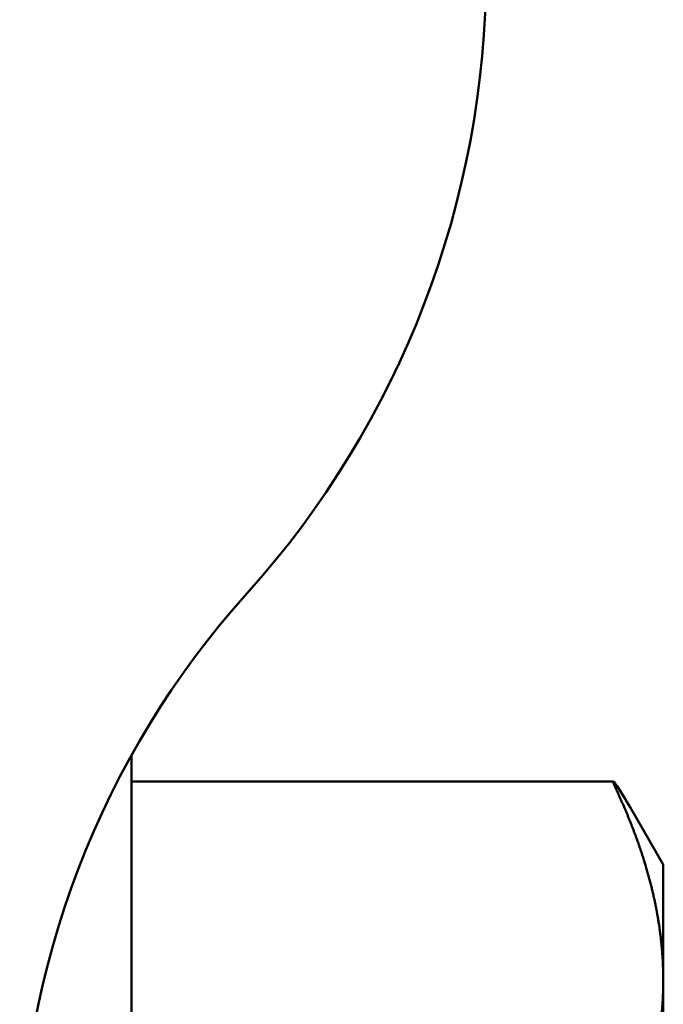
# Model space of a CAD drawing. Extents: x 62 to 384, y 15 to 412.
# Drawn here: x 166 to 166, y 199 to 200 of the extents above; entities that cross this region are included whole.
import ezdxf

# ---------------------------------------------------------------- set-up
doc = ezdxf.new("R2010")
doc.units = 0
doc.layers.get('0').update_dxf_attribs({"lineweight": 13})

# ---------------------------------------------------------------- blocks, each defined once
blk = doc.blocks.new('BLOCK165')
at = {"color": 7, "lineweight": 50}
for p, q in [((-1449.934, 116.576), (-1449.934, 128.896)), ((-1449.934, 128.609), (-1444.769, 128.609)), ((-1444.234, 127.719), (-1444.589, 128.334)), ((-1444.234, 126.478), (-1444.234, 127.719)), ((-1444.234, 124.002), (-1444.234, 126.478))]:
    blk.add_line(p, q, dxfattribs=at)
for centre, radius, start, end in [((-1456.134, 137.313), 10, 318.0381, 0.0026), ((-1441.634, 124.275), 9.5, 138.0383, 179.9999), ((-1444.872, 128.495), 0.155, 27.4026, 48.0447), ((-1448.227, 126.227), 4.204, 30.0795, 33.8036)]:
    blk.add_arc(centre, radius, start, end, dxfattribs=at)
for points, knots in [([(-1444.769, 128.609), (-1444.771, 128.609), (-1444.771, 128.604), (-1444.768, 128.593), (-1444.76, 128.571), (-1444.747, 128.542), (-1444.743, 128.533), (-1444.739, 128.524), (-1444.734, 128.514)], [0, 0, 0, 0, 0, 0, 0.3421414, 0.3421414, 0.3421414, 0.4805782, 0.4805782, 0.4805782, 0.4805782, 0.4805782, 0.4805782]), ([(-1444.234, 126.478), (-1444.234, 126.641), (-1444.243, 126.804), (-1444.26, 126.967), (-1444.323, 127.369), (-1444.435, 127.776), (-1444.519, 128.02), (-1444.619, 128.266), (-1444.734, 128.514)], [5.3892, 5.3892, 5.3892, 5.3892, 5.3892, 5.3892, 7.587439, 7.587439, 7.587439, 10.778403, 10.778403, 10.778403, 10.778403, 10.778403, 10.778403]), ([(-1444.734, 124.442), (-1444.619, 124.69), (-1444.519, 124.936), (-1444.435, 125.179), (-1444.323, 125.586), (-1444.26, 125.988), (-1444.243, 126.152), (-1444.234, 126.315), (-1444.234, 126.478)], [0, 0, 0, 0, 0, 0, 3.190961, 3.190961, 3.190961, 5.3892, 5.3892, 5.3892, 5.3892, 5.3892, 5.3892])]:
    blk.add_open_spline(points, degree=5, knots=knots, dxfattribs=at)

msp = doc.modelspace()

# ---------------------------------------------------------------- block references
at = {"lineweight": 0, "xscale": 0.1, "yscale": 0.1, "zscale": 0.1}
msp.add_blockref('BLOCK165', (310.623, 186.7894), dxfattribs=at)

doc.saveas('drawing.dxf')
